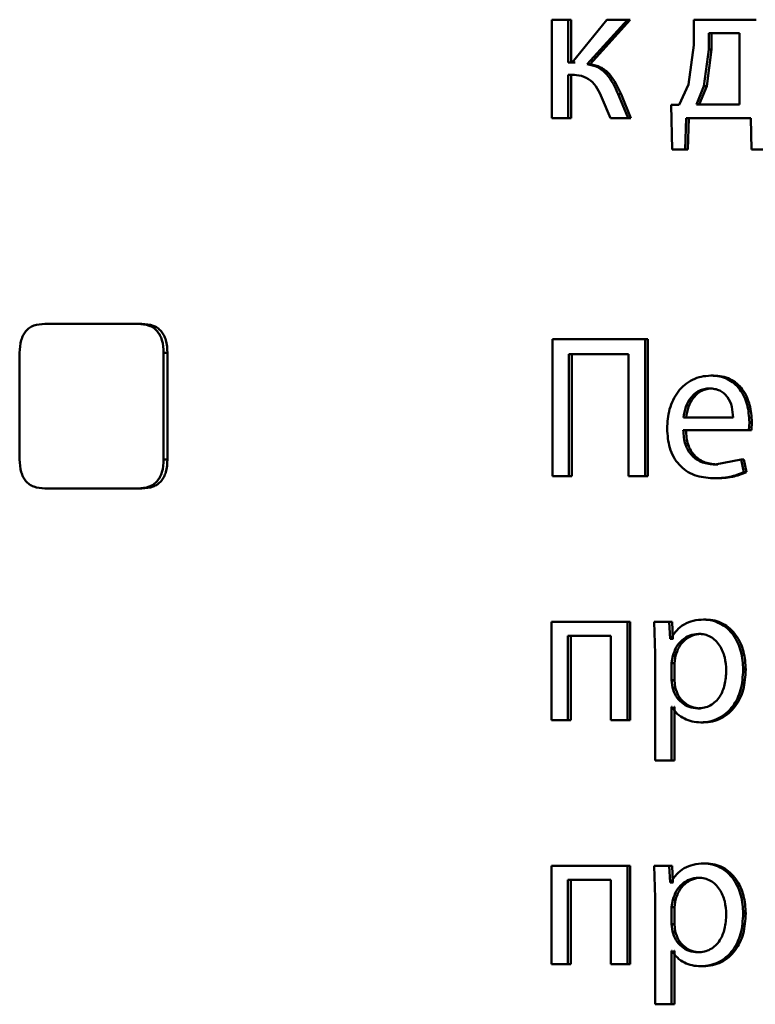
# Paper-space layout 'Лист1' of a CAD drawing. Units: millimetres. Extents: x -8708 to 13138, y -12648 to 4958.
# Drawn here: x 5045 to 5054, y 3405 to 3417 of the extents above; entities that cross this region are included whole.
import ezdxf

# ---------------------------------------------------------------- set-up
doc = ezdxf.new("R2010")
doc.units = ezdxf.units.MM

psp = doc.layouts.new('Лист1')

# ---------------------------------------------------------------- linework, layer by layer
at = {"color": 7, "linetype": 'Continuous', "lineweight": 50}
for p, q in [((5051.135, 3417.041), (5051.135, 3415.847)), ((5051.335, 3417.041), (5051.135, 3417.041)), ((5051.335, 3416.523), (5051.335, 3417.041)), ((5051.371, 3417.041), (5051.335, 3417.041)), ((5051.371, 3416.523), (5051.371, 3417.041)), ((5051.805, 3417.041), (5051.384, 3416.523)), ((5051.564, 3416.501), (5052.054, 3417.041)), ((5051.6, 3416.501), (5052.088, 3417.041)), ((5052.054, 3417.041), (5051.805, 3417.041)), ((5052.088, 3417.041), (5052.054, 3417.041)), ((5052.862, 3417.041), (5052.862, 3416.731)), ((5053.62, 3417.041), (5052.862, 3417.041)), ((5053.044, 3416.876), (5053.044, 3416.679)), ((5053.418, 3416.876), (5053.044, 3416.876)), ((5053.076, 3416.876), (5053.076, 3416.679)), ((5053.418, 3416.012), (5053.418, 3416.876)), ((5052.862, 3416.731), (5052.796, 3416.254)), ((5053.044, 3416.679), (5052.985, 3416.234)), ((5053.076, 3416.679), (5053.018, 3416.234)), ((5053.076, 3416.679), (5053.044, 3416.679)), ((5051.384, 3416.523), (5051.335, 3416.523)), ((5051.419, 3416.523), (5051.371, 3416.523)), ((5051.6, 3416.501), (5051.564, 3416.501)), ((5051.375, 3416.373), (5051.335, 3416.373)), ((5051.335, 3415.847), (5051.335, 3416.373)), ((5051.371, 3415.847), (5051.371, 3416.373)), ((5051.41, 3416.373), (5051.371, 3416.373)), ((5052.796, 3416.254), (5052.683, 3416.009)), ((5052.985, 3416.234), (5052.894, 3416.012)), ((5053.018, 3416.234), (5052.927, 3416.012)), ((5053.018, 3416.234), (5052.985, 3416.234)), ((5051.745, 3416.091), (5051.849, 3415.847)), ((5052.063, 3415.847), (5051.942, 3416.138)), ((5051.977, 3416.138), (5051.942, 3416.138)), ((5052.097, 3415.847), (5051.977, 3416.138)), ((5052.683, 3416.009), (5052.588, 3416.007)), ((5052.588, 3416.007), (5052.597, 3415.466)), ((5053.418, 3416.012), (5052.894, 3416.012)), ((5051.335, 3415.847), (5051.135, 3415.847)), ((5051.371, 3415.847), (5051.335, 3415.847)), ((5052.063, 3415.847), (5051.849, 3415.847)), ((5052.097, 3415.847), (5052.063, 3415.847)), ((5052.758, 3415.466), (5052.768, 3415.847)), ((5053.554, 3415.847), (5052.768, 3415.847)), ((5052.791, 3415.466), (5052.8, 3415.847)), ((5053.554, 3415.847), (5053.564, 3415.466)), ((5052.758, 3415.466), (5052.597, 3415.466)), ((5052.791, 3415.466), (5052.63, 3415.466)), ((5052.791, 3415.466), (5052.758, 3415.466)), ((5053.727, 3415.466), (5053.564, 3415.466)), ((5053.757, 3415.466), (5053.595, 3415.466)), ((5046.105, 3413.346), (5044.973, 3413.346)), ((5046.152, 3413.346), (5046.105, 3413.346)), ((5051.142, 3413.159), (5051.142, 3411.495)), ((5052.27, 3413.159), (5051.142, 3413.159)), ((5052.27, 3411.495), (5052.27, 3413.159)), ((5052.304, 3413.159), (5052.27, 3413.159)), ((5052.304, 3411.495), (5052.304, 3413.159)), ((5044.667, 3412.994), (5044.667, 3411.699)), ((5046.417, 3411.699), (5046.417, 3412.994)), ((5046.463, 3412.994), (5046.417, 3412.994)), ((5046.463, 3411.699), (5046.463, 3412.994)), ((5052.068, 3412.979), (5051.342, 3412.979)), ((5051.342, 3411.495), (5051.342, 3412.979)), ((5051.378, 3411.495), (5051.378, 3412.979)), ((5052.068, 3412.979), (5052.068, 3411.495)), ((5053.1, 3412.717), (5053.068, 3412.717)), ((5053.083, 3412.561), (5053.051, 3412.561)), ((5053.338, 3412.208), (5052.735, 3412.208)), ((5053.53, 3412.053), (5053.537, 3412.153)), ((5053.568, 3412.153), (5053.537, 3412.153)), ((5053.561, 3412.053), (5053.568, 3412.153)), ((5053.53, 3412.053), (5052.733, 3412.053)), ((5053.561, 3412.053), (5053.53, 3412.053)), ((5046.463, 3411.699), (5046.417, 3411.699)), ((5053.437, 3411.699), (5053.122, 3411.637)), ((5053.154, 3411.637), (5053.122, 3411.637)), ((5053.471, 3411.544), (5053.437, 3411.699)), ((5053.468, 3411.699), (5053.437, 3411.699)), ((5053.503, 3411.544), (5053.468, 3411.699)), ((5051.342, 3411.495), (5051.142, 3411.495)), ((5051.378, 3411.495), (5051.342, 3411.495)), ((5052.27, 3411.495), (5052.068, 3411.495)), ((5052.304, 3411.495), (5052.27, 3411.495)), ((5053.503, 3411.544), (5053.471, 3411.544)), ((5053.126, 3411.47), (5053.094, 3411.47)), ((5046.105, 3411.346), (5044.973, 3411.346)), ((5046.152, 3411.346), (5046.105, 3411.346)), ((5051.13, 3409.726), (5051.13, 3408.531)), ((5052.056, 3409.726), (5051.13, 3409.726)), ((5052.056, 3408.531), (5052.056, 3409.726)), ((5052.09, 3409.726), (5052.056, 3409.726)), ((5052.09, 3408.531), (5052.09, 3409.726)), ((5052.38, 3409.726), (5052.39, 3409.336)), ((5052.564, 3409.726), (5052.38, 3409.726)), ((5052.574, 3409.521), (5052.564, 3409.726)), ((5052.597, 3409.726), (5052.564, 3409.726)), ((5052.607, 3409.521), (5052.597, 3409.726)), ((5053.013, 3409.753), (5052.981, 3409.753)), ((5052.95, 3409.581), (5052.917, 3409.581)), ((5051.852, 3409.554), (5051.331, 3409.554)), ((5051.331, 3408.531), (5051.331, 3409.554)), ((5051.366, 3408.531), (5051.366, 3409.554)), ((5051.852, 3409.554), (5051.852, 3408.531)), ((5052.578, 3409.521), (5052.574, 3409.521)), ((5052.607, 3409.521), (5052.574, 3409.521)), ((5052.611, 3409.521), (5052.607, 3409.521)), ((5052.39, 3409.336), (5052.39, 3408.042)), ((5052.606, 3409.311), (5052.592, 3409.222)), ((5052.592, 3409.222), (5052.592, 3409.017)), ((5052.625, 3409.222), (5052.592, 3409.222)), ((5052.639, 3409.311), (5052.606, 3409.311)), ((5052.639, 3409.311), (5052.625, 3409.222)), ((5052.625, 3409.222), (5052.625, 3409.017)), ((5053.493, 3409.146), (5053.462, 3409.146)), ((5052.592, 3409.017), (5052.602, 3408.928)), ((5052.625, 3409.017), (5052.592, 3409.017)), ((5052.625, 3409.017), (5052.635, 3408.928)), ((5052.635, 3408.928), (5052.602, 3408.928)), ((5052.597, 3408.691), (5052.592, 3408.691)), ((5052.592, 3408.042), (5052.592, 3408.691)), ((5052.625, 3408.042), (5052.625, 3408.691)), ((5052.63, 3408.691), (5052.625, 3408.691)), ((5052.943, 3408.674), (5052.91, 3408.674)), ((5051.331, 3408.531), (5051.13, 3408.531)), ((5051.366, 3408.531), (5051.331, 3408.531)), ((5052.056, 3408.531), (5051.852, 3408.531)), ((5052.09, 3408.531), (5052.056, 3408.531)), ((5052.978, 3408.504), (5052.946, 3408.504)), ((5052.592, 3408.042), (5052.39, 3408.042)), ((5052.625, 3408.042), (5052.592, 3408.042)), ((5051.13, 3406.763), (5051.13, 3405.568)), ((5052.056, 3406.763), (5051.13, 3406.763)), ((5052.056, 3405.568), (5052.056, 3406.763)), ((5052.09, 3406.763), (5052.056, 3406.763)), ((5052.09, 3405.568), (5052.09, 3406.763)), ((5052.38, 3406.763), (5052.39, 3406.373)), ((5052.564, 3406.763), (5052.38, 3406.763)), ((5052.574, 3406.558), (5052.564, 3406.763)), ((5052.597, 3406.763), (5052.564, 3406.763)), ((5052.607, 3406.558), (5052.597, 3406.763)), ((5053.013, 3406.79), (5052.981, 3406.79)), ((5051.852, 3406.59), (5051.331, 3406.59)), ((5051.331, 3405.568), (5051.331, 3406.59)), ((5051.366, 3405.568), (5051.366, 3406.59)), ((5051.852, 3406.59), (5051.852, 3405.568)), ((5052.95, 3406.617), (5052.917, 3406.617)), ((5052.578, 3406.558), (5052.574, 3406.558)), ((5052.607, 3406.558), (5052.574, 3406.558)), ((5052.611, 3406.558), (5052.607, 3406.558)), ((5052.39, 3406.373), (5052.39, 3405.079)), ((5052.606, 3406.348), (5052.592, 3406.259)), ((5052.592, 3406.259), (5052.592, 3406.054)), ((5052.625, 3406.259), (5052.592, 3406.259)), ((5052.639, 3406.348), (5052.606, 3406.348)), ((5052.639, 3406.348), (5052.625, 3406.259)), ((5052.625, 3406.259), (5052.625, 3406.054)), ((5053.493, 3406.182), (5053.462, 3406.182)), ((5052.592, 3406.054), (5052.602, 3405.965)), ((5052.625, 3406.054), (5052.592, 3406.054)), ((5052.625, 3406.054), (5052.635, 3405.965)), ((5052.635, 3405.965), (5052.602, 3405.965)), ((5052.597, 3405.728), (5052.592, 3405.728)), ((5052.592, 3405.079), (5052.592, 3405.728)), ((5052.625, 3405.079), (5052.625, 3405.728)), ((5052.63, 3405.728), (5052.625, 3405.728)), ((5052.943, 3405.711), (5052.91, 3405.711)), ((5051.331, 3405.568), (5051.13, 3405.568)), ((5051.366, 3405.568), (5051.331, 3405.568)), ((5052.056, 3405.568), (5051.852, 3405.568)), ((5052.09, 3405.568), (5052.056, 3405.568)), ((5052.978, 3405.541), (5052.946, 3405.541)), ((5052.592, 3405.079), (5052.39, 3405.079)), ((5052.625, 3405.079), (5052.592, 3405.079))]:
    psp.add_line(p, q, dxfattribs=at)
for points, knots in [([(5051.942, 3416.138), (5051.902, 3416.224), (5051.843, 3416.353), (5051.697, 3416.473), (5051.608, 3416.492), (5051.564, 3416.501)], [0, 0, 0, 0, 0.49966, 0.749743, 1, 1, 1, 1]), ([(5051.977, 3416.138), (5051.937, 3416.224), (5051.877, 3416.353), (5051.732, 3416.473), (5051.644, 3416.491), (5051.6, 3416.501)], [0, 0, 0, 0, 0.499972, 0.749303, 1, 1, 1, 1]), ([(5051.375, 3416.373), (5051.415, 3416.37), (5051.497, 3416.366), (5051.61, 3416.309), (5051.693, 3416.209), (5051.728, 3416.13), (5051.745, 3416.091)], [0, 0, 0, 0, 0.250476, 0.499961, 0.749646, 1, 1, 1, 1]), ([(5044.973, 3413.346), (5044.927, 3413.343), (5044.862, 3413.339), (5044.786, 3413.299), (5044.742, 3413.26), (5044.708, 3413.209), (5044.674, 3413.121), (5044.67, 3413.046), (5044.667, 3412.994)], [0, 0, 0, 0, 0.274053, 0.390716, 0.50041, 0.609931, 0.72639, 1, 1, 1, 1]), ([(5046.417, 3412.994), (5046.414, 3413.046), (5046.41, 3413.121), (5046.375, 3413.209), (5046.34, 3413.26), (5046.295, 3413.299), (5046.217, 3413.339), (5046.151, 3413.343), (5046.105, 3413.346)], [0, 0, 0, 0, 0.273474, 0.389965, 0.49959, 0.60918, 0.725811, 1, 1, 1, 1]), ([(5046.463, 3412.994), (5046.461, 3413.046), (5046.457, 3413.121), (5046.422, 3413.209), (5046.387, 3413.26), (5046.342, 3413.299), (5046.265, 3413.339), (5046.199, 3413.343), (5046.152, 3413.346)], [0, 0, 0, 0, 0.273951, 0.39054, 0.500169, 0.609702, 0.726218, 1, 1, 1, 1]), ([(5053.068, 3412.717), (5053.029, 3412.714), (5052.953, 3412.71), (5052.845, 3412.671), (5052.748, 3412.609), (5052.642, 3412.495), (5052.553, 3412.312), (5052.542, 3412.152), (5052.537, 3412.072)], [0, 0, 0, 0, 0.1285002, 0.2506367, 0.3747817, 0.5010489, 0.7502695, 1, 1, 1, 1]), ([(5053.537, 3412.153), (5053.532, 3412.224), (5053.522, 3412.364), (5053.447, 3412.526), (5053.354, 3412.625), (5053.27, 3412.679), (5053.173, 3412.711), (5053.104, 3412.715), (5053.068, 3412.717)], [0, 0, 0, 0, 0.249755, 0.498955, 0.620961, 0.740468, 0.864666, 1, 1, 1, 1]), ([(5053.568, 3412.153), (5053.563, 3412.224), (5053.552, 3412.364), (5053.478, 3412.526), (5053.386, 3412.625), (5053.302, 3412.679), (5053.205, 3412.711), (5053.136, 3412.715), (5053.1, 3412.717)], [0, 0, 0, 0, 0.2499956, 0.499336, 0.6213381, 0.7407732, 0.8648403, 1, 1, 1, 1]), ([(5053.051, 3412.561), (5053.03, 3412.56), (5052.987, 3412.557), (5052.927, 3412.536), (5052.873, 3412.501), (5052.813, 3412.438), (5052.759, 3412.339), (5052.743, 3412.252), (5052.735, 3412.208)], [0, 0, 0, 0, 0.129124, 0.251453, 0.373223, 0.500749, 0.750256, 1, 1, 1, 1]), ([(5053.083, 3412.561), (5053.062, 3412.56), (5053.019, 3412.557), (5052.959, 3412.536), (5052.906, 3412.501), (5052.846, 3412.438), (5052.791, 3412.339), (5052.776, 3412.252), (5052.768, 3412.208)], [0, 0, 0, 0, 0.128974, 0.251186, 0.372885, 0.500399, 0.750026, 1, 1, 1, 1]), ([(5053.338, 3412.208), (5053.335, 3412.252), (5053.331, 3412.339), (5053.286, 3412.441), (5053.23, 3412.504), (5053.178, 3412.537), (5053.117, 3412.558), (5053.074, 3412.56), (5053.051, 3412.561)], [0, 0, 0, 0, 0.249823, 0.499017, 0.620317, 0.739401, 0.863755, 1, 1, 1, 1]), ([(5052.537, 3412.072), (5052.542, 3411.993), (5052.551, 3411.873), (5052.613, 3411.727), (5052.681, 3411.632), (5052.768, 3411.557), (5052.904, 3411.486), (5053.018, 3411.476), (5053.094, 3411.47)], [0, 0, 0, 0, 0.249493, 0.376916, 0.499719, 0.623296, 0.750144, 1, 1, 1, 1]), ([(5053.122, 3411.637), (5053.069, 3411.642), (5052.99, 3411.648), (5052.895, 3411.696), (5052.835, 3411.746), (5052.79, 3411.808), (5052.744, 3411.908), (5052.737, 3411.994), (5052.733, 3412.053)], [0, 0, 0, 0, 0.249921, 0.3774, 0.500336, 0.61495, 0.733369, 1, 1, 1, 1]), ([(5053.154, 3411.637), (5053.101, 3411.642), (5053.022, 3411.648), (5052.928, 3411.696), (5052.868, 3411.746), (5052.822, 3411.808), (5052.777, 3411.908), (5052.77, 3411.993), (5052.765, 3412.053)], [0, 0, 0, 0, 0.249654, 0.377079, 0.49995, 0.614639, 0.732807, 1, 1, 1, 1]), ([(5044.667, 3411.699), (5044.67, 3411.647), (5044.674, 3411.572), (5044.708, 3411.484), (5044.742, 3411.433), (5044.786, 3411.393), (5044.862, 3411.354), (5044.927, 3411.35), (5044.973, 3411.346)], [0, 0, 0, 0, 0.273483, 0.389974, 0.499592, 0.609189, 0.72582, 1, 1, 1, 1]), ([(5046.105, 3411.346), (5046.151, 3411.35), (5046.217, 3411.354), (5046.295, 3411.393), (5046.34, 3411.433), (5046.375, 3411.484), (5046.41, 3411.572), (5046.414, 3411.647), (5046.417, 3411.699)], [0, 0, 0, 0, 0.274062, 0.390725, 0.500411, 0.60994, 0.726399, 1, 1, 1, 1]), ([(5046.152, 3411.346), (5046.199, 3411.35), (5046.265, 3411.354), (5046.342, 3411.393), (5046.387, 3411.433), (5046.422, 3411.484), (5046.457, 3411.572), (5046.461, 3411.647), (5046.463, 3411.699)], [0, 0, 0, 0, 0.273951, 0.39054, 0.500168, 0.609703, 0.726219, 1, 1, 1, 1]), ([(5053.094, 3411.47), (5053.163, 3411.472), (5053.292, 3411.476), (5053.414, 3411.522), (5053.471, 3411.544)], [0, 0, 0, 0, 0.5333411, 1, 1, 1, 1]), ([(5053.126, 3411.47), (5053.194, 3411.472), (5053.324, 3411.476), (5053.446, 3411.522), (5053.503, 3411.544)], [0, 0, 0, 0, 0.533298, 1, 1, 1, 1]), ([(5052.981, 3409.753), (5052.939, 3409.751), (5052.857, 3409.746), (5052.744, 3409.7), (5052.647, 3409.625), (5052.602, 3409.557), (5052.578, 3409.521)], [0, 0, 0, 0, 0.263562, 0.506481, 0.745985, 1, 1, 1, 1]), ([(5053.462, 3409.146), (5053.457, 3409.219), (5053.448, 3409.367), (5053.369, 3409.538), (5053.273, 3409.646), (5053.185, 3409.707), (5053.086, 3409.746), (5053.017, 3409.751), (5052.981, 3409.753)], [0, 0, 0, 0, 0.2497884, 0.4990782, 0.6258443, 0.7494708, 0.8728059, 1, 1, 1, 1]), ([(5053.493, 3409.146), (5053.488, 3409.219), (5053.479, 3409.367), (5053.4, 3409.537), (5053.305, 3409.646), (5053.217, 3409.707), (5053.118, 3409.746), (5053.049, 3409.751), (5053.013, 3409.753)], [0, 0, 0, 0, 0.250033, 0.49947, 0.626311, 0.74971, 0.873287, 1, 1, 1, 1]), ([(5052.917, 3409.581), (5052.881, 3409.576), (5052.809, 3409.568), (5052.716, 3409.507), (5052.642, 3409.42), (5052.618, 3409.348), (5052.606, 3409.311)], [0, 0, 0, 0, 0.250034, 0.499842, 0.74617, 1, 1, 1, 1]), ([(5052.95, 3409.581), (5052.914, 3409.576), (5052.842, 3409.568), (5052.748, 3409.507), (5052.675, 3409.42), (5052.651, 3409.348), (5052.639, 3409.311)], [0, 0, 0, 0, 0.249814, 0.499525, 0.745931, 1, 1, 1, 1]), ([(5053.256, 3409.136), (5053.252, 3409.189), (5053.246, 3409.295), (5053.193, 3409.42), (5053.127, 3409.501), (5053.065, 3409.547), (5052.994, 3409.575), (5052.943, 3409.579), (5052.917, 3409.581)], [0, 0, 0, 0, 0.249903, 0.499326, 0.626782, 0.749084, 0.87165, 1, 1, 1, 1]), ([(5052.91, 3408.674), (5052.937, 3408.676), (5052.99, 3408.679), (5053.064, 3408.708), (5053.128, 3408.755), (5053.194, 3408.836), (5053.246, 3408.966), (5053.252, 3409.076), (5053.256, 3409.136)], [0, 0, 0, 0, 0.12934, 0.250433, 0.373383, 0.500627, 0.731244, 1, 1, 1, 1]), ([(5052.946, 3408.504), (5052.983, 3408.506), (5053.058, 3408.511), (5053.164, 3408.551), (5053.26, 3408.614), (5053.361, 3408.724), (5053.447, 3408.904), (5053.457, 3409.062), (5053.462, 3409.146)], [0, 0, 0, 0, 0.127086, 0.250572, 0.375138, 0.500934, 0.734724, 1, 1, 1, 1]), ([(5052.978, 3408.504), (5053.016, 3408.506), (5053.09, 3408.511), (5053.196, 3408.551), (5053.291, 3408.614), (5053.392, 3408.724), (5053.478, 3408.904), (5053.488, 3409.062), (5053.493, 3409.146)], [0, 0, 0, 0, 0.126939, 0.250308, 0.374654, 0.500315, 0.734321, 1, 1, 1, 1]), ([(5052.602, 3408.928), (5052.614, 3408.893), (5052.637, 3408.822), (5052.711, 3408.741), (5052.804, 3408.684), (5052.875, 3408.677), (5052.91, 3408.674)], [0, 0, 0, 0, 0.252866, 0.499744, 0.74748, 1, 1, 1, 1]), ([(5052.635, 3408.928), (5052.647, 3408.893), (5052.67, 3408.822), (5052.744, 3408.741), (5052.837, 3408.684), (5052.907, 3408.677), (5052.943, 3408.674)], [0, 0, 0, 0, 0.253109, 0.50006, 0.747696, 1, 1, 1, 1]), ([(5052.597, 3408.691), (5052.617, 3408.663), (5052.657, 3408.604), (5052.745, 3408.547), (5052.842, 3408.51), (5052.91, 3408.506), (5052.946, 3408.504)], [0, 0, 0, 0, 0.246707, 0.49945, 0.743025, 1, 1, 1, 1]), ([(5052.981, 3406.79), (5052.939, 3406.787), (5052.857, 3406.782), (5052.744, 3406.736), (5052.647, 3406.662), (5052.602, 3406.593), (5052.578, 3406.558)], [0, 0, 0, 0, 0.263556, 0.506464, 0.745967, 1, 1, 1, 1]), ([(5053.462, 3406.182), (5053.457, 3406.256), (5053.448, 3406.403), (5053.369, 3406.574), (5053.273, 3406.683), (5053.186, 3406.744), (5053.086, 3406.783), (5053.017, 3406.787), (5052.981, 3406.79)], [0, 0, 0, 0, 0.249789, 0.499079, 0.625846, 0.749471, 0.872805, 1, 1, 1, 1]), ([(5053.493, 3406.182), (5053.488, 3406.256), (5053.479, 3406.403), (5053.4, 3406.574), (5053.305, 3406.683), (5053.217, 3406.744), (5053.118, 3406.783), (5053.049, 3406.787), (5053.013, 3406.79)], [0, 0, 0, 0, 0.2500338, 0.4994707, 0.6263133, 0.7497113, 0.8732859, 1, 1, 1, 1]), ([(5052.917, 3406.617), (5052.881, 3406.613), (5052.809, 3406.605), (5052.716, 3406.544), (5052.642, 3406.457), (5052.618, 3406.385), (5052.606, 3406.348)], [0, 0, 0, 0, 0.250034, 0.499842, 0.74617, 1, 1, 1, 1]), ([(5052.95, 3406.617), (5052.914, 3406.613), (5052.842, 3406.605), (5052.748, 3406.544), (5052.675, 3406.457), (5052.651, 3406.385), (5052.639, 3406.348)], [0, 0, 0, 0, 0.249814, 0.499525, 0.745931, 1, 1, 1, 1]), ([(5053.256, 3406.172), (5053.252, 3406.226), (5053.246, 3406.332), (5053.193, 3406.457), (5053.127, 3406.538), (5053.065, 3406.583), (5052.994, 3406.612), (5052.943, 3406.616), (5052.917, 3406.617)], [0, 0, 0, 0, 0.249903, 0.499326, 0.626794, 0.749092, 0.871656, 1, 1, 1, 1]), ([(5052.91, 3405.711), (5052.937, 3405.712), (5052.99, 3405.716), (5053.064, 3405.744), (5053.128, 3405.791), (5053.194, 3405.873), (5053.246, 3406.003), (5053.252, 3406.113), (5053.256, 3406.172)], [0, 0, 0, 0, 0.129346, 0.250434, 0.37339, 0.500628, 0.731234, 1, 1, 1, 1]), ([(5052.946, 3405.541), (5052.983, 3405.543), (5053.058, 3405.548), (5053.164, 3405.588), (5053.26, 3405.65), (5053.361, 3405.76), (5053.447, 3405.941), (5053.457, 3406.099), (5053.462, 3406.182)], [0, 0, 0, 0, 0.127086, 0.250572, 0.375138, 0.500934, 0.734724, 1, 1, 1, 1]), ([(5052.978, 3405.541), (5053.016, 3405.543), (5053.09, 3405.548), (5053.196, 3405.588), (5053.291, 3405.65), (5053.392, 3405.76), (5053.478, 3405.941), (5053.488, 3406.099), (5053.493, 3406.182)], [0, 0, 0, 0, 0.126939, 0.250308, 0.374654, 0.500315, 0.734321, 1, 1, 1, 1]), ([(5052.602, 3405.965), (5052.614, 3405.929), (5052.637, 3405.859), (5052.711, 3405.777), (5052.804, 3405.721), (5052.875, 3405.714), (5052.91, 3405.711)], [0, 0, 0, 0, 0.252866, 0.499744, 0.74748, 1, 1, 1, 1]), ([(5052.635, 3405.965), (5052.647, 3405.929), (5052.67, 3405.859), (5052.744, 3405.777), (5052.837, 3405.721), (5052.907, 3405.714), (5052.943, 3405.711)], [0, 0, 0, 0, 0.253109, 0.50006, 0.747696, 1, 1, 1, 1]), ([(5052.597, 3405.728), (5052.617, 3405.699), (5052.658, 3405.641), (5052.745, 3405.583), (5052.842, 3405.547), (5052.91, 3405.543), (5052.946, 3405.541)], [0, 0, 0, 0, 0.2466929, 0.4994518, 0.7430729, 1, 1, 1, 1])]:
    psp.add_open_spline(points, degree=3, knots=knots, dxfattribs=at)

doc.saveas('drawing.dxf')
